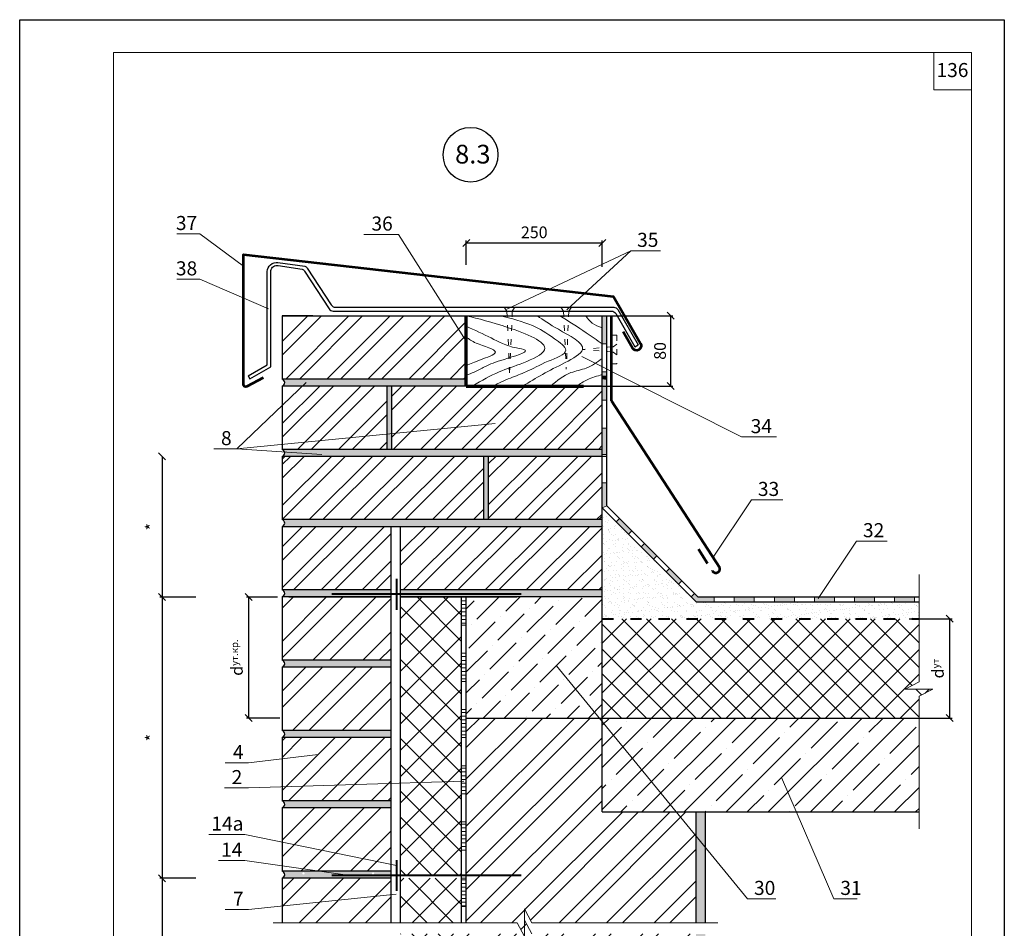
# Model space of a CAD drawing. Units: millimetres. Extents: x -1183 to 6255, y -12789 to 6924.
# Drawn here: x 3673 to 3883, y 6728 to 6922 of the extents above; entities that cross this region are included whole.
import ezdxf

# ---------------------------------------------------------------- set-up
doc = ezdxf.new("R2010")
doc.units = ezdxf.units.MM
doc.header["$PDMODE"] = 2
doc.linetypes.add('ACAD_ISO03W100', pattern=[30, 12, -18])
doc.linetypes.add('HIDDEN', pattern=[0.375, 0.25, -0.125])
doc.layers.get('0').update_dxf_attribs({"plot": 0})
for name, color, linetype, lineweight in [('Вспомогат. линии', 130, 'Continuous', 13), ('вспомогательные линии', 161, 'Continuous', 13), ('Металл', 30, 'Continuous', 53), ('Механ. крепление', 192, 'Continuous', 15), ('Надписи', 180, 'Continuous', 13), ('Размеры', 200, 'Continuous', 13), ('стеклосетка', 220, 'ACAD_ISO03W100', 40), ('Стены', 14, 'Continuous', 30), ('Чертеж', 250, 'Continuous', 18), ('Штампы', 7, 'Continuous', 15), ('Штрих', 151, 'Continuous', 9), ('Штрих доски', 31, 'Continuous', 9)]:
    doc.layers.add(name, color=color, linetype=linetype, lineweight=lineweight)
doc.styles.get("Standard").update_dxf_attribs({"font": 'TIMES.TTF'})
doc.dimstyles.new('ISO-25', dxfattribs={"dimtxt": 2.5, "dimasz": 1.5, "dimexe": 0.5, "dimexo": 0.5, "dimgap": 1, "dimtad": 1, "dimlfac": 100, "dimtxsty": 'Standard', "dimblk": 'OBLIQUE', "dimblk1": 'OBLIQUE', "dimblk2": 'OPEN', "dimcen": 1.5, "dimadec": 0, "dimazin": 0, "dimtfac": 1, "dimtmove": 1, "dimatfit": 3, "dimldrblk": 'OPEN30', "dimfxl": 0, "dimarcsym": 0})
pattern_1 = [(45, (247.431, 413.8235), (-2.80633, 2.80633), []), (135, (247.431, 413.8235), (-2.80633, -2.80633), [])]
pattern_2 = [(180, (247.43086, 413.8235), (-2e-16, -0.79375), [])]
pattern_3 = [(37.5, (-8.7142, 417.7154), (-0.04000078, 1.22353309), [0, -0.9652, 0, -1.0795, 0, -1.031875]), (7.5, (-8.7142, 417.7154), (1.1238082, 1.79206275), [0, -0.5207, 0, -0.86995, 0, -0.333375]), (327.5, (-9.4953, 417.7154), (1.97748093, 0.00359296), [0, -0.3175, 0, -1.143, 0, -1.49225]), (317.5, (-9.4953, 417.7154), (1.90889113, 0.5573233), [0, -0.15875, 0, -0.7493, 0, -0.85725])]

# ---------------------------------------------------------------- blocks, each defined once
blk = doc.blocks.new('_Oblique')
at = {"color": 0, "linetype": 'ByBlock', "lineweight": -2}
blk.add_line((-0.5, -0.5), (0.5, 0.5), dxfattribs=at)
blk = doc.blocks.new('*D331')
at = {"layer": 'Defpoints', "color": 0}
for p in [(3793.59, 6858.77), (3785.09, 6843.77), (3811.7, 6843.77)]:
    blk.add_point(p, dxfattribs=at)
at = {"layer": 'Размеры', "color": 0, "lineweight": -2}
for p, q in [((3794.09, 6858.77), (3812.2, 6858.77)), ((3811.7, 6858.77), (3811.7, 6843.77)), ((3785.59, 6843.77), (3812.2, 6843.77))]:
    blk.add_line(p, q, dxfattribs=at)
at = {"layer": 'Размеры', "color": 0, "lineweight": -2, "xscale": 1.5, "yscale": 1.5, "zscale": 1.5}
for p, rotation in [((3811.7, 6858.77), 90), ((3811.7, 6843.77), 270)]:
    blk.add_blockref('_Oblique', p, dxfattribs=dict(at, rotation=rotation))
at = {"layer": 'Размеры', "color": 0, "insert": (3809.43, 6851.27), "char_height": 2.5, "attachment_point": 5, "rotation": 90}
blk.add_mtext('{\\fTimes New Roman|b0|i0|c204|p18;80}', dxfattribs=at)
blk = doc.blocks.new('_Open')
at = {"color": 0, "linetype": 'ByBlock', "lineweight": -2}
for p, q in [((-1, 0.17), (0, 0)), ((-1, -0.17), (0, 0)), ((0, 0), (-1, 0))]:
    blk.add_line(p, q, dxfattribs=at)
blk = doc.blocks.new('_Open30')
at = {"layer": 'Размеры', "color": 0, "lineweight": -2}
for p, q in [((-1, 0.27), (0, 0)), ((0, 0), (-1, -0.27)), ((0, 0), (-1, 0))]:
    blk.add_line(p, q, dxfattribs=at)
blk = doc.blocks.new('*D332')
at = {"layer": 'Defpoints', "color": 0}
for p in [(3797.11, 6874.3), (3768.11, 6869.1), (3797.11, 6868.7)]:
    blk.add_point(p, dxfattribs=at)
at = {"layer": 'Размеры', "color": 0, "lineweight": -2}
for p, q in [((3768.11, 6869.6), (3768.11, 6874.8)), ((3768.11, 6874.3), (3797.11, 6874.3)), ((3797.11, 6869.2), (3797.11, 6874.8))]:
    blk.add_line(p, q, dxfattribs=at)
at = {"layer": 'Размеры', "color": 0, "lineweight": -2, "xscale": 1.5, "yscale": 1.5, "zscale": 1.5, "rotation": 180}
blk.add_blockref('_Oblique', (3768.11, 6874.3), dxfattribs=at)
at = {"layer": 'Размеры', "color": 0, "lineweight": -2, "xscale": 1.5, "yscale": 1.5, "zscale": 1.5}
blk.add_blockref('_Oblique', (3797.11, 6874.3), dxfattribs=at)
at = {"layer": 'Размеры', "color": 0, "insert": (3782.61, 6876.57), "char_height": 2.5, "attachment_point": 5}
blk.add_mtext('{\\fTimes New Roman|b0|i0|c204|p18;250}', dxfattribs=at)
blk = doc.blocks.new('*D333')
at = {"layer": 'Defpoints', "color": 0}
for p in [(3721.71, 6798.77), (3728.34, 6798.77), (3728.84, 6772.93)]:
    blk.add_point(p, dxfattribs=at)
at = {"layer": 'Размеры', "color": 0, "lineweight": -2}
for p, q in [((3727.84, 6798.77), (3721.21, 6798.77)), ((3721.71, 6772.93), (3721.71, 6798.77)), ((3728.34, 6772.93), (3721.21, 6772.93))]:
    blk.add_line(p, q, dxfattribs=at)
at = {"layer": 'Размеры', "color": 0, "lineweight": -2, "xscale": 1.5, "yscale": 1.5, "zscale": 1.5}
for p, rotation in [((3721.71, 6798.77), 90), ((3721.71, 6772.93), 270)]:
    blk.add_blockref('_Oblique', p, dxfattribs=dict(at, rotation=rotation))
at = {"layer": 'Размеры', "color": 0, "insert": (3719.19, 6785.85), "char_height": 2.5, "attachment_point": 5, "rotation": 90}
blk.add_mtext('{\\fSymbol|b0|i0|c2|p18;d\\fTimes New Roman|b0|i0|c204|p18;\\H0.6x;ут.кр.}', dxfattribs=at)
blk = doc.blocks.new('*D334')
at = {"layer": 'Defpoints', "color": 0}
for p in [(3862.1, 6794.12), (3871.22, 6794.12), (3863.54, 6772.93)]:
    blk.add_point(p, dxfattribs=at)
at = {"layer": 'Штрих доски', "color": 0, "lineweight": -2}
for p, q in [((3862.6, 6794.12), (3871.72, 6794.12)), ((3871.22, 6772.93), (3871.22, 6794.12)), ((3864.04, 6772.93), (3871.72, 6772.93))]:
    blk.add_line(p, q, dxfattribs=at)
at = {"layer": 'Штрих доски', "color": 0, "lineweight": -2, "xscale": 1.5, "yscale": 1.5, "zscale": 1.5}
for p, rotation in [((3871.22, 6794.12), 90), ((3871.22, 6772.93), 270)]:
    blk.add_blockref('_Oblique', p, dxfattribs=dict(at, rotation=rotation))
at = {"layer": 'Штрих доски', "color": 0, "insert": (3868.7, 6783.52), "char_height": 2.5, "attachment_point": 5, "rotation": 90}
blk.add_mtext('{\\fSymbol|b0|i0|c2|p18;d\\fTimes New Roman|b0|i0|c204|p18;\\H0.6x;ут\\H1.667x;}', dxfattribs=at)
blk = doc.blocks.new('*D335')
at = {"layer": 'Defpoints', "color": 0}
for p in [(3703.24, 6828.77), (3703.24, 6798.77), (3710.9, 6798.77)]:
    blk.add_point(p, dxfattribs=at)
at = {"layer": 'Размеры', "color": 0, "lineweight": -2}
for p, q in [((3703.24, 6828.77), (3703.24, 6798.77)), ((3710.4, 6798.77), (3702.74, 6798.77))]:
    blk.add_line(p, q, dxfattribs=at)
at = {"layer": 'Размеры', "color": 0, "lineweight": -2, "xscale": 1.5, "yscale": 1.5, "zscale": 1.5}
for p, rotation in [((3703.24, 6828.77), 90), ((3703.24, 6798.77), 270)]:
    blk.add_blockref('_Oblique', p, dxfattribs=dict(at, rotation=rotation))
at = {"layer": 'Размеры', "color": 0, "insert": (3700.99, 6813.77), "char_height": 2.5, "attachment_point": 5, "rotation": 90}
blk.add_mtext('{\\fTimes New Roman|b0|i0|c204|p18;*}', dxfattribs=at)
blk = doc.blocks.new('*D336')
at = {"layer": 'Defpoints', "color": 0}
for p in [(3703.24, 6798.77), (3703.24, 6738.77), (3710.9, 6738.77)]:
    blk.add_point(p, dxfattribs=at)
at = {"layer": 'Размеры', "color": 0, "lineweight": -2}
for p, q in [((3703.24, 6798.77), (3703.24, 6738.77)), ((3710.4, 6738.77), (3702.74, 6738.77))]:
    blk.add_line(p, q, dxfattribs=at)
at = {"layer": 'Размеры', "color": 0, "lineweight": -2, "xscale": 1.5, "yscale": 1.5, "zscale": 1.5}
for p, rotation in [((3703.24, 6798.77), 90), ((3703.24, 6738.77), 270)]:
    blk.add_blockref('_Oblique', p, dxfattribs=dict(at, rotation=rotation))
at = {"layer": 'Размеры', "color": 0, "insert": (3700.99, 6768.77), "char_height": 2.5, "attachment_point": 5, "rotation": 90}
blk.add_mtext('{\\fTimes New Roman|b0|i0|c204|p18;*}', dxfattribs=at)
blk = doc.blocks.new('*D337')
at = {"layer": 'Defpoints', "color": 0}
for p in [(3703.24, 6738.77), (3703.24, 6697.26), (3703.24, 6697.26)]:
    blk.add_point(p, dxfattribs=at)
at = {"layer": 'Размеры', "color": 0, "lineweight": -2}
blk.add_line((3703.24, 6738.77), (3703.24, 6697.26), dxfattribs=at)
at = {"layer": 'Размеры', "color": 0, "lineweight": -2, "xscale": 1.5, "yscale": 1.5, "zscale": 1.5, "rotation": 90}
blk.add_blockref('_Oblique', (3703.24, 6738.77), dxfattribs=at)
at = {"layer": 'Размеры', "color": 0, "insert": (3700.96, 6718.02), "char_height": 2.5, "attachment_point": 5, "rotation": 90}
blk.add_mtext('500', dxfattribs=at)
blk = doc.blocks.new('_None')

msp = doc.modelspace()

# ---------------------------------------------------------------- hatches: boundary and pattern name
at = {"layer": 'Штрих'}
h = msp.add_hatch(dxfattribs=at)
h.set_pattern_fill('ANSI36', color=0, style=0)
h.set_pattern_definition([(45, (1055.5152, 6122.2042), (1.683798, 6.173926), [7.9375, -1.5875, 0, -1.5875])])
h.paths.add_polyline_path([(3797.10937, 6772.93153), (3797.10937, 6798.77329), (3768.10937, 6798.77329), (3768.10937, 6772.93153)])
at = {"layer": 'Штрих', "linetype": 'Continuous'}
h = msp.add_hatch(dxfattribs=at)
h.set_pattern_fill('AR-SAND', color=0, scale=0.5, style=0)
h.set_pattern_definition([(37.5, (1538.2592, 6783.6819), (-0.03149668, 0.96341188), [0, -0.76, 0, -0.85, 0, -0.8125]), (7.5, (1538.2592, 6783.6819), (0.88488835, 1.411073), [0, -0.41, 0, -0.685, 0, -0.2625]), (327.5, (1537.6442, 6783.6819), (1.55707093, 0.00282953), [0, -0.25, 0, -0.9, 0, -1.175]), (317.5, (1537.6442, 6783.6819), (1.5030633, 0.4388378), [0, -0.125, 0, -0.59, 0, -0.675])])
h.paths.add_polyline_path([(3728.84434, 6770.27329, -0.72075922), (3728.84434, 6768.77329), (3752.09576, 6768.77329), (3752.09576, 6770.27329)])
h.paths.add_polyline_path([(3728.84434, 6785.27329, -0.72075922), (3728.84434, 6783.77329), (3752.09576, 6783.77329), (3752.09576, 6785.27329)])
h.paths.add_polyline_path([(3728.84434, 6755.27329, -0.72075922), (3728.84434, 6753.77329), (3752.09576, 6753.77329), (3752.09576, 6755.27329)])
h.paths.add_polyline_path([(3752.09576, 6738.77329), (3752.09576, 6739.52329), (3730.25046, 6739.52329), (3730.25046, 6738.77329)], flags=17)
h.paths.add_polyline_path([(3728.84434, 6740.27329, -0.72075922), (3728.84434, 6738.77329), (3730.25046, 6738.77329), (3730.25046, 6739.52329), (3748.23057, 6739.52329, -0.414213562), (3747.98256, 6739.7713, -1), (3748.47857, 6739.7713, -0.414213562), (3748.23057, 6739.52329), (3752.09576, 6739.52329), (3752.09576, 6740.27329)])
h.paths.add_polyline_path([(3733.13919, 6739.8054, -1), (3733.6352, 6739.8054, -1)], flags=16)
at = {"layer": 'Штрих'}
h = msp.add_hatch(dxfattribs=at)
h.set_pattern_fill('ANSI32', color=0, scale=0.75, style=0)
h.set_pattern_definition([(45, (291.468, 7890.195), (-5.051394, 5.051394), []), (45, (294.836, 7890.195), (-5.051394, 5.051394), [])])
h.paths.add_polyline_path([(3817.10937, 6752.93153), (3812.90929, 6752.93153), (3817.10937, 6747.81462)])
h.paths.add_polyline_path([(3797.10937, 6752.93153), (3797.10937, 6772.18037), (3796.4928, 6772.93153), (3768.10937, 6772.93153), (3768.10937, 6739.52329), (3773.64148, 6739.52329, -0.414213562), (3773.29427, 6739.8705, -1), (3773.98869, 6739.8705, -0.414213562), (3773.64148, 6739.52329), (3768.10937, 6739.52329), (3768.10937, 6729.29048), (3778.99948, 6729.29048), (3780.54147, 6726.34849), (3780.54147, 6729.29048), (3780.54147, 6732.23248), (3782.08345, 6729.29048), (3817.10937, 6729.29048), (3817.10937, 6747.81462), (3812.90929, 6752.93153)])
h.paths.add_polyline_path([(3782.08345, 6726.8912), (3780.54147, 6729.8332), (3780.54147, 6729.29048), (3780.54147, 6726.34849), (3780.54147, 6723.9492), (3778.99948, 6726.8912), (3768.10937, 6726.8912), (3768.10937, 6719.90367), (3774.16645, 6719.90367, -0.605783348), (3781.05053, 6706.72803), (3785.87598, 6697.25904), (3817.10937, 6697.25904), (3817.10937, 6726.8912)])
h.paths.add_polyline_path([(3773.98869, 6709.8705, -0.414213562), (3773.64148, 6709.52329), (3768.10937, 6709.52329), (3768.10937, 6703.13119), (3774.16645, 6703.13119, 1), (3774.16645, 6719.90367), (3768.10937, 6719.90367), (3768.10937, 6709.52329), (3773.64148, 6709.52329, -0.414213562), (3773.29427, 6709.8705, -1)], flags=17)
h.paths.add_polyline_path([(3774.16645, 6703.13119), (3768.10937, 6703.13119), (3768.10937, 6698.26714), (3768.10937, 6697.25904), (3778.99948, 6697.25904), (3780.54147, 6694.31704), (3780.54147, 6697.25904), (3780.54147, 6700.20104), (3782.08345, 6697.25904), (3785.87598, 6697.25904), (3781.05053, 6706.72803, -0.245498032)])
h = msp.add_hatch(dxfattribs=at)
h.set_pattern_fill('ANSI35', color=0, style=0)
h.set_pattern_definition([(45, (1055.515, 6122.204), (-4.490128, 4.490128), []), (45, (1060.005, 6122.204), (-4.490128, 4.490128), [7.9375, -1.5875, 0, -1.5875])])
h.paths.add_polyline_path([(3797.10937, 6772.93153), (3797.10937, 6752.93153), (3864.68798, 6752.93153), (3864.68798, 6772.93153)])
at = {"layer": 'Штрих доски', "linetype": 'Continuous', "ltscale": 100}
h = msp.add_hatch(dxfattribs=at)
h.set_pattern_fill('ANSI32', color=0, scale=0.65, style=0)
h.set_pattern_definition([(45, (-3.0845, 415.8235), (-4.377875, 4.377875), []), (45, (-0.166, 415.8235), (-4.377875, 4.377875), [])])
h.paths.add_polyline_path([(3797.10937, 6813.77329), (3754.09576, 6813.77329), (3754.09576, 6800.27329), (3796.37912, 6800.27329), (3797.10937, 6801.00354)])
h.paths.add_polyline_path([(3752.09576, 6813.77329), (3728.84434, 6813.77329), (3728.84434, 6800.27329), (3752.09576, 6800.27329)])
h.paths.add_polyline_path([(3771.85795, 6828.77329), (3729.41971, 6828.77329), (3728.84434, 6828.19792), (3728.84434, 6815.27329), (3771.85795, 6815.27329)])
h.paths.add_polyline_path([(3797.10937, 6828.77329), (3772.85795, 6828.77329), (3772.85795, 6815.27329), (3796.37912, 6815.27329), (3797.10937, 6816.00354)])
h.paths.add_polyline_path([(3797.10937, 6843.77329), (3768.10937, 6843.77329), (3752.15346, 6843.77329), (3752.15346, 6830.27329), (3797.10937, 6830.27329)])
h.paths.add_polyline_path([(3751.15346, 6843.77329), (3733.20882, 6843.77329), (3728.84434, 6839.59719), (3728.84434, 6831.29992), (3751.15346, 6833.49228)])
h.paths.add_polyline_path([(3751.15346, 6833.49228), (3728.84434, 6831.29992), (3728.84434, 6830.27329), (3751.15346, 6830.27329)])
h.paths.add_polyline_path([(3768.10937, 6853.3196), (3764.65061, 6858.77329), (3728.84434, 6858.77329), (3728.84434, 6845.27329), (3768.10937, 6845.27329)])
h.paths.add_polyline_path([(3768.10937, 6858.77329), (3764.65061, 6858.77329), (3768.10937, 6853.3196)], flags=17)
h = msp.add_hatch(color=0, dxfattribs=at)
h.paths.add_polyline_path([(3798.10937, 6858.77329), (3797.10937, 6858.77329), (3797.10937, 6855.12871, -0.000272142), (3797.1152, 6855.10968, 0.000272142), (3797.10937, 6855.12871), (3797.10937, 6852.77329), (3798.10937, 6852.77329)])
h.paths.add_polyline_path([(3798.10937, 6846.77329), (3797.10937, 6846.77329), (3797.10937, 6845.95332), (3798.10937, 6846.04133)])
h.paths.add_polyline_path([(3798.10937, 6845.12505), (3797.10937, 6845.21307), (3797.10937, 6840.77329), (3798.10937, 6840.77329)])
for points in [[(3798.10937, 6846.04133), (3797.10937, 6845.95332), (3797.10937, 6845.21307), (3798.10937, 6845.12505)], [(3798.10937, 6823.14617), (3797.10937, 6823.14617), (3797.10937, 6817.77329), (3798.10937, 6818.18751)], [(3800.77283, 6815.52404), (3800.06573, 6814.81694), (3802.72919, 6812.15348), (3803.43629, 6812.86058)]]:
    msp.add_hatch(color=0, dxfattribs=at).paths.add_polyline_path(points)
h = msp.add_hatch(dxfattribs=at)
h.set_pattern_fill('AR-SAND', color=0, scale=0.025, style=0)
h.set_pattern_definition(pattern_3)
h.paths.add_polyline_path([(3768.10937, 6845.27329), (3728.84434, 6845.27329, -0.72075922), (3728.84434, 6843.77329), (3768.10937, 6843.77329)])
h.paths.add_polyline_path([(3752.15346, 6843.77329), (3751.15346, 6843.77329), (3751.15346, 6830.27329), (3752.15346, 6830.27329)])
h.paths.add_polyline_path([(3797.10937, 6830.27329), (3728.84434, 6830.27329, -0.72075922), (3728.84434, 6828.77329), (3797.10937, 6828.77329)])
h = msp.add_hatch(color=0, dxfattribs=at)
h.paths.add_polyline_path([(3798.10937, 6833.50335), (3797.10937, 6833.80093), (3797.10937, 6829.0827), (3797.94723, 6828.77329), (3798.10937, 6828.77329)])
h.paths.add_polyline_path([(3797.10937, 6829.0827), (3797.10937, 6828.77329), (3797.94723, 6828.77329)])
h.paths.add_polyline_path([(3798.10937, 6834.77329), (3797.10937, 6834.77329), (3797.10937, 6833.80093), (3798.10937, 6833.50335)])
h = msp.add_hatch(dxfattribs=at)
h.set_pattern_fill('AR-SAND', color=0, scale=0.025, style=0)
h.set_pattern_definition(pattern_3)
h.paths.add_polyline_path([(3797.10937, 6815.27329), (3728.84434, 6815.27329, -0.72075922), (3728.84434, 6813.77329), (3752.09576, 6813.77329), (3797.10937, 6813.77329)])
h.paths.add_polyline_path([(3772.85795, 6828.77329), (3771.85795, 6828.77329), (3771.85795, 6815.27329), (3772.85795, 6815.27329)])
h.paths.add_polyline_path([(3797.10937, 6800.27329), (3754.09576, 6800.27329), (3754.09576, 6798.77329), (3797.10937, 6798.77329)])
h.paths.add_polyline_path([(3752.09576, 6800.27329), (3728.84434, 6800.27329, -0.72075922), (3728.84434, 6798.77329), (3752.09576, 6798.77329)])
h = msp.add_hatch(dxfattribs=at)
h.set_pattern_fill('AR-SAND', color=0, scale=0.04, style=0)
h.set_pattern_definition([(37.5, (247.4309, 413.8235), (-0.06400125, 1.95765295), [0, -1.54432, 0, -1.7272, 0, -1.651]), (7.5, (247.4309, 413.8235), (1.7980931, 2.8673004), [0, -0.83312, 0, -1.39192, 0, -0.5334]), (327.5, (246.1812, 413.8235), (3.1639695, 0.00574874), [0, -0.508, 0, -1.8288, 0, -2.3876]), (317.5, (246.1812, 413.8235), (3.0542258, 0.8917173), [0, -0.254, 0, -1.19888, 0, -1.3716])])
h.paths.add_polyline_path([(3797.10937, 6817.77329), (3797.10937, 6794.11791), (3829.88696, 6794.11791), (3831.96845, 6797.77329), (3817.10937, 6797.77329)])
h.paths.add_polyline_path([(3831.96845, 6797.77329), (3829.88696, 6794.11791), (3864.68798, 6794.11791), (3864.68798, 6797.77329)])
h = msp.add_hatch(color=0, dxfattribs=at)
h.paths.add_polyline_path([(3806.09975, 6810.19712), (3805.39265, 6809.49002), (3808.05611, 6806.82656), (3808.76322, 6807.53366)])
h.paths.add_polyline_path([(3811.42668, 6804.8702), (3810.71957, 6804.1631), (3813.38303, 6801.49963), (3814.09014, 6802.20674)])
h.paths.add_polyline_path([(3821.00422, 6798.77329), (3817.52359, 6798.77329), (3816.7536, 6799.54328), (3816.04649, 6798.83617), (3817.10937, 6797.77329), (3821.00422, 6797.77329)])
h = msp.add_hatch(dxfattribs=at)
h.set_pattern_fill('ANSI37', color=0, scale=1.25, style=0)
h.set_pattern_definition(pattern_1)
h.paths.add_polyline_path([(3767.10937, 6798.77329), (3754.09576, 6798.77329), (3754.09576, 6739.52329), (3767.10937, 6739.52329)])
h = msp.add_hatch(dxfattribs=at)
h.set_pattern_fill('ANSI31', color=0, scale=0.25, angle=135, style=0)
h.set_pattern_definition(pattern_2)
h.paths.add_polyline_path([(3768.10938, 6798.77329), (3767.10937, 6798.77329), (3767.10946, 6792.77329), (3768.10947, 6792.7733)])
h = msp.add_hatch(color=0, dxfattribs=at)
h.paths.add_polyline_path([(3829.54894, 6798.77329), (3825.27658, 6798.77329), (3825.27658, 6797.77329), (3829.54894, 6797.77329)])
h.paths.add_polyline_path([(3838.09365, 6798.77329), (3833.82129, 6798.77329), (3833.82129, 6797.77329), (3838.09365, 6797.77329)])
h.paths.add_polyline_path([(3846.63836, 6798.77329), (3842.366, 6798.77329), (3842.366, 6797.77329), (3846.63836, 6797.77329)])
h = msp.add_hatch(color=0, dxfattribs=at)
h.paths.add_polyline_path([(3853.84565, 6798.77329), (3850.91071, 6798.77329), (3850.91071, 6797.77329), (3853.33534, 6797.77329)])
h.paths.add_polyline_path([(3855.18307, 6798.77329), (3853.84565, 6798.77329), (3853.33534, 6797.77329), (3855.18307, 6797.77329)])
h.paths.add_polyline_path([(3863.72778, 6798.77329), (3859.45543, 6798.77329), (3859.45543, 6797.77329), (3863.72778, 6797.77329)])
h = msp.add_hatch(dxfattribs=at)
h.set_pattern_fill('ANSI37', color=0, scale=30, style=0)
h.set_pattern_definition([(45, (548.1887, 6446.2434), (-2.6516504, 2.6516504), []), (135, (548.1887, 6446.2434), (-2.6516504, -2.6516504), [])])
h.paths.add_polyline_path([(3797.10937, 6794.11791), (3797.10937, 6772.93153), (3864.68798, 6772.93153), (3864.68798, 6777.59742), (3867.62997, 6779.1394), (3864.68798, 6779.1394), (3861.74598, 6779.1394), (3864.68798, 6780.68139), (3864.68798, 6794.11791)])
h = msp.add_hatch(dxfattribs=at)
h.set_pattern_fill('ANSI31', color=0, scale=0.25, angle=135, style=0)
h.set_pattern_definition(pattern_2)
h.paths.add_polyline_path([(3768.10956, 6786.7733), (3767.10955, 6786.77329), (3767.10964, 6780.77329), (3768.10965, 6780.7733)])
h = msp.add_hatch(dxfattribs=at)
h.set_pattern_fill('ANSI31', color=0, scale=0.25, angle=135, style=0)
h.set_pattern_definition(pattern_2)
h.paths.add_polyline_path([(3768.1097, 6774.7733), (3767.10973, 6774.77329), (3767.10982, 6768.77329), (3768.1097, 6768.7733)])
h = msp.add_hatch(dxfattribs=at)
h.set_pattern_fill('ANSI31', color=0, scale=0.25, angle=135, style=0)
h.set_pattern_definition(pattern_2)
h.paths.add_polyline_path([(3768.10956, 6762.77329), (3767.10954, 6762.77329), (3767.10963, 6756.77329), (3768.10965, 6756.7733)])
h = msp.add_hatch(dxfattribs=at)
h.set_pattern_fill('AR-SAND', color=0, scale=0.025, style=0)
h.set_pattern_definition([(37.5, (247.4309, 413.8235), (-0.04000078, 1.2235331), [0, -0.9652, 0, -1.0795, 0, -1.031875]), (7.5, (247.4309, 413.8235), (1.1238082, 1.79206275), [0, -0.5207, 0, -0.86995, 0, -0.333375]), (327.5, (246.6498, 413.8235), (1.97748093, 0.00359296), [0, -0.3175, 0, -1.143, 0, -1.49225]), (317.5, (246.6498, 413.8235), (1.90889113, 0.5573233), [0, -0.15875, 0, -0.7493, 0, -0.85725])])
h.paths.add_polyline_path([(3819.10937, 6752.93153), (3817.10937, 6752.93153), (3817.10937, 6747.81462), (3819.10937, 6745.37805)])
h.paths.add_polyline_path([(3819.10937, 6745.37805), (3817.10937, 6747.81462), (3817.10937, 6729.29048), (3819.10937, 6729.29048)])
h.paths.add_polyline_path([(3819.10937, 6726.8912), (3817.10937, 6726.8912), (3817.10937, 6722.45299), (3819.10937, 6722.46237)])
h.paths.add_polyline_path([(3819.10937, 6722.46237), (3817.10937, 6722.45299), (3817.10937, 6697.25904), (3819.10937, 6697.25904)])
h = msp.add_hatch(dxfattribs=at)
h.set_pattern_fill('ANSI31', color=0, scale=0.25, angle=135, style=0)
h.set_pattern_definition(pattern_2)
h.paths.add_polyline_path([(3768.10974, 6750.7733), (3767.10973, 6750.77329), (3767.10982, 6744.77329), (3768.10983, 6744.7733)])
h = msp.add_hatch(dxfattribs=at)
h.set_pattern_fill('ANSI37', color=0, scale=1.25, style=0)
h.set_pattern_definition(pattern_1)
h.paths.add_polyline_path([(3767.10937, 6709.52329), (3767.10937, 6711.72557), (3766.14341, 6711.72557), (3766.14341, 6715.18402), (3767.10937, 6715.18402), (3767.10937, 6719.90367), (3754.09576, 6719.90367), (3754.09576, 6709.52329)])
h.paths.add_polyline_path([(3767.10937, 6703.13119), (3767.10937, 6708.77329), (3754.09576, 6708.77329), (3754.09576, 6703.13119)])
h.paths.add_polyline_path([(3767.10937, 6697.25904), (3767.10937, 6703.13119), (3754.09576, 6703.13119), (3754.09576, 6697.25904)])
h.paths.add_polyline_path([(3754.09576, 6729.29048), (3767.10937, 6729.29048), (3767.10937, 6738.77329), (3754.09576, 6738.77329)])
h.paths.add_polyline_path([(3767.10937, 6726.8912), (3754.09576, 6726.8912), (3754.09576, 6719.90367), (3767.10937, 6719.90367)])
h = msp.add_hatch(dxfattribs=at)
h.set_pattern_fill('ANSI31', color=0, scale=0.25, angle=135, style=0)
h.set_pattern_definition(pattern_2)
h.paths.add_polyline_path([(3768.10987, 6738.7733), (3767.10991, 6738.77329), (3767.11, 6732.77329), (3768.10987, 6732.7733)])

# ---------------------------------------------------------------- linework, layer by layer
at = {"color": 0}
for p, q in [((3672.86474, 6625.9319), (3672.86474, 6921.9319)), ((3672.86474, 6921.9319), (3882.86474, 6921.9319)), ((3882.86474, 6921.9319), (3882.86474, 6625.9319))]:
    msp.add_line(p, q, dxfattribs=at)
at = {"layer": 'Вспомогат. линии', "color": 0}
for p, q in [((3864.68798, 6803.57196), (3864.68798, 6780.68139)), ((3864.68798, 6780.68139), (3861.74598, 6779.1394)), ((3861.74598, 6779.1394), (3864.68798, 6779.1394)), ((3864.68798, 6777.59742), (3867.62997, 6779.1394)), ((3867.62997, 6779.1394), (3864.68798, 6779.1394)), ((3864.68798, 6777.59742), (3864.68798, 6749.28334)), ((3780.54147, 6732.23248), (3780.54147, 6729.29048)), ((3782.08345, 6729.29048), (3780.54147, 6732.23248)), ((3778.99948, 6729.29048), (3726.94731, 6729.29048)), ((3778.99948, 6729.29048), (3780.54147, 6726.34849)), ((3780.54147, 6729.8332), (3780.54147, 6726.8912)), ((3782.08345, 6726.8912), (3780.54147, 6729.8332)), ((3780.54147, 6726.34849), (3780.54147, 6729.29048)), ((3821.7505, 6729.29048), (3782.08345, 6729.29048))]:
    msp.add_line(p, q, dxfattribs=at)
at = {"layer": 'вспомогательные линии', "color": 0, "linetype": 'Continuous', "lineweight": 30}
msp.add_circle((3769.01948, 6893.12028), 5.84184, dxfattribs=at)
at = {"layer": 'Металл', "color": 0, "linetype": 'ByBlock', "ltscale": 0.3}
for q in [(3799.10937, 6858.77329), (3822.19827, 6804.99257)]:
    msp.add_line((3799.10937, 6840.58978), q, dxfattribs=at)
at = {"layer": 'Металл', "color": 0, "linetype": 'ACAD_ISO03W100', "ltscale": 0.3}
msp.add_line((3817.61396, 6808.94936), (3820.53335, 6804.4484), dxfattribs=at)
at = {"layer": 'Металл', "color": 0}
msp.add_lwpolyline([(3724.80428, 6845.55523), (3721.3269, 6843.66662, -0.568696964), (3720.58827, 6844.106), (3720.58827, 6871.87329), (3799.51352, 6862.87329), (3805.28702, 6852.87329, -1), (3803.55497, 6851.87329), (3801.55497, 6855.33739)], format="xyb", dxfattribs=at)
at = {"layer": 'Металл', "color": 0, "linetype": 'ACAD_ISO03W100', "ltscale": 0.3}
msp.add_arc((3821.33489, 6804.81509), 0.88144, 204.5837636, 11.6157065, dxfattribs=at)
at = {"layer": 'Механ. крепление', "color": 0, "linetype": 'Continuous', "lineweight": 40, "ltscale": 0.07}
for p, q in [((3753.19702, 6802.62702), (3753.19702, 6796.05459)), ((3753.19702, 6742.62702), (3753.19702, 6736.05459))]:
    msp.add_line(p, q, dxfattribs=at)
at = {"layer": 'Механ. крепление', "color": 0, "linetype": 'Continuous', "lineweight": 35, "ltscale": 0.07}
for p, q in [((3730.25046, 6798.77329), (3752.09576, 6798.77329)), ((3754.09576, 6798.77329), (3778.87599, 6798.77329))]:
    msp.add_line(p, q, dxfattribs=at)
at = {"layer": 'Механ. крепление', "color": 0, "linetype": 'Continuous', "lineweight": 40, "ltscale": 0.2}
for p, q in [((3779.8133, 6799.3408), (3739.44043, 6799.3408)), ((3779.8133, 6739.3408), (3739.44043, 6739.3408))]:
    msp.add_line(p, q, dxfattribs=at)
at = {"layer": 'Механ. крепление', "color": 0, "linetype": 'ACAD_ISO03W100', "ltscale": 0.1}
for points in [[(3776.20521, 6860.57329), (3776.77815, 6859.77329), (3777.35109, 6846.4161)], [(3778.49698, 6860.57329), (3777.92404, 6859.77329), (3777.35109, 6846.4161)], [(3788.28102, 6860.57329), (3788.85395, 6859.77329), (3789.4269, 6847.39111)], [(3790.57278, 6860.57329), (3789.99984, 6859.77329), (3789.4269, 6847.39111)], [(3800.21374, 6852.72907), (3799.41374, 6852.15614), (3792.9041, 6851.58319)], [(3800.21374, 6850.43731), (3799.41374, 6851.01025), (3792.9041, 6851.58319)]]:
    msp.add_lwpolyline(points, dxfattribs=at)
msp.add_lwpolyline([(3799.10937, 6854.65489), (3800.21374, 6854.65489), (3800.21374, 6848.51149), (3799.10937, 6848.51149)], close=True, dxfattribs=at)
at = {"layer": 'Надписи', "color": 0}
for p, q in [((3711.27374, 6876.23817), (3706.34778, 6876.23817)), ((3720.58827, 6869.35202), (3711.27374, 6876.23817)), ((3753.64781, 6876.12224), (3746.25887, 6876.12224)), ((3768.10937, 6853.3196), (3753.64781, 6876.12224)), ((3803.19405, 6872.64632), (3776.77815, 6860.17329)), ((3789.53103, 6860.05205), (3803.19405, 6872.64632)), ((3803.19405, 6872.64632), (3809.54393, 6872.64632)), ((3711.27374, 6866.56671), (3706.34778, 6866.56671)), ((3725.92575, 6860.25258), (3711.27374, 6866.56671)), ((3826.78289, 6832.90798), (3792.78256, 6850.11291)), ((3733.98693, 6844.51782), (3719.18023, 6830.35021)), ((3719.18023, 6830.35021), (3774.28189, 6835.76515)), ((3826.78289, 6832.90798), (3834.26953, 6832.90798)), ((3714.25427, 6830.35021), (3719.18023, 6830.35021)), ((3719.18023, 6830.35021), (3737.32246, 6829.17749)), ((3820.73965, 6807.2414), (3828.95906, 6819.50857)), ((3828.95906, 6819.50857), (3835.64572, 6819.50857)), ((3843.14706, 6798.43907), (3851.36647, 6810.70625)), ((3851.36647, 6810.70625), (3857.9073, 6810.70625)), ((3787.341, 6784.08105), (3828.12707, 6734.39191)), ((3736.54561, 6765.18852), (3721.64345, 6763.37568)), ((3721.64345, 6763.37568), (3716.71749, 6763.37568)), ((3835.35824, 6760.25623), (3846.53954, 6734.39191)), ((3716.52474, 6758.0331), (3721.64345, 6758.0331)), ((3767.57041, 6759.45999), (3721.64345, 6758.0331)), ((3720.91783, 6748.12374), (3713.20412, 6748.12374)), ((3753.19702, 6741.4863), (3720.91783, 6748.12374)), ((3720.91783, 6742.54787), (3715.28445, 6742.54787)), ((3743.31103, 6739.3408), (3720.91783, 6742.54787)), ((3753.14096, 6735.36223), (3721.64345, 6732.07286)), ((3828.12707, 6734.39191), (3834.10901, 6734.39191)), ((3846.53954, 6734.39191), (3851.4655, 6734.39191)), ((3721.64345, 6732.07286), (3716.71749, 6732.07286))]:
    msp.add_line(p, q, dxfattribs=at)
at = {"layer": 'стеклосетка', "color": 0, "linetype": 'ACAD_ISO03W100', "ltscale": 0.2}
msp.add_line((3797.10937, 6794.11791), (3864.68798, 6794.11791), dxfattribs=at)
at = {"layer": 'Стены', "color": 0}
for p, q in [((3728.84434, 6858.77329), (3786.30937, 6858.77329)), ((3786.30937, 6858.77329), (3797.10937, 6858.77329)), ((3797.10937, 6772.93153), (3797.10937, 6858.77329)), ((3797.10937, 6858.77329), (3798.10937, 6858.77329)), ((3798.10937, 6818.18751), (3798.10937, 6858.77329)), ((3804.07459, 6852.17329), (3804.76741, 6852.57329)), ((3721.56863, 6845.97421), (3721.96863, 6845.28139)), ((3771.85795, 6815.27329), (3771.85795, 6828.77329)), ((3772.85795, 6815.27329), (3772.85795, 6828.77329)), ((3797.10937, 6817.77329), (3817.10937, 6797.77329)), ((3798.10937, 6818.18751), (3817.52359, 6798.77329)), ((3752.09576, 6729.29048), (3752.09576, 6813.77329)), ((3754.09576, 6729.29048), (3754.09576, 6813.77329)), ((3768.10937, 6798.77329), (3754.09576, 6798.77329)), ((3767.10937, 6729.29048), (3767.10937, 6798.77329)), ((3768.10937, 6729.29048), (3768.10937, 6798.77329)), ((3797.10937, 6798.77329), (3768.10937, 6798.77329)), ((3817.10937, 6797.77329), (3864.68798, 6797.77329)), ((3817.52359, 6798.77329), (3864.68798, 6798.77329)), ((3768.10937, 6772.93153), (3864.68798, 6772.93153)), ((3797.10937, 6752.93153), (3797.10937, 6772.93153)), ((3797.10937, 6752.93153), (3864.68798, 6752.93153)), ((3817.10937, 6729.29048), (3817.10937, 6752.93153)), ((3819.10937, 6729.29048), (3819.10937, 6752.93153))]:
    msp.add_line(p, q, dxfattribs=at)
at = {"layer": 'Стены', "color": 0, "linetype": 'Continuous'}
for p, q in [((3728.84434, 6858.77329), (3728.84434, 6845.27329)), ((3735.40256, 6858.77329), (3728.84434, 6858.77329)), ((3768.10937, 6845.27329), (3728.84434, 6845.27329)), ((3797.10937, 6843.77329), (3728.84434, 6843.77329)), ((3728.84434, 6843.77329), (3728.84434, 6830.27329)), ((3751.15346, 6843.77329), (3751.15346, 6830.27329)), ((3752.15346, 6843.77329), (3752.15346, 6830.27329)), ((3797.10937, 6830.27329), (3728.84434, 6830.27329)), ((3728.84434, 6828.77329), (3728.84434, 6815.27329)), ((3752.09576, 6828.77329), (3728.84434, 6828.77329)), ((3797.10937, 6828.77329), (3728.84434, 6828.77329)), ((3797.10937, 6815.27329), (3728.84434, 6815.27329)), ((3752.09576, 6813.77329), (3728.84434, 6813.77329)), ((3728.84434, 6813.77329), (3728.84434, 6800.27329)), ((3797.10937, 6813.77329), (3728.84434, 6813.77329)), ((3752.09576, 6800.27329), (3728.84434, 6800.27329)), ((3797.10937, 6800.27329), (3754.09576, 6800.27329)), ((3752.09576, 6798.77329), (3728.84434, 6798.77329)), ((3728.84434, 6798.77329), (3728.84434, 6785.27329)), ((3752.09576, 6798.77329), (3728.84434, 6798.77329)), ((3752.09576, 6785.27329), (3728.84434, 6785.27329)), ((3752.09576, 6783.77329), (3728.84434, 6783.77329)), ((3728.84434, 6783.77329), (3728.84434, 6770.27329)), ((3752.09576, 6783.77329), (3728.84434, 6783.77329)), ((3752.09576, 6770.27329), (3728.84434, 6770.27329)), ((3728.84434, 6768.77329), (3728.84434, 6755.27329)), ((3752.09576, 6768.77329), (3728.84434, 6768.77329)), ((3752.09576, 6768.77329), (3728.84434, 6768.77329)), ((3752.09576, 6755.27329), (3728.84434, 6755.27329)), ((3752.09576, 6753.77329), (3728.84434, 6753.77329)), ((3728.84434, 6753.77329), (3728.84434, 6740.27329)), ((3752.09576, 6753.77329), (3728.84434, 6753.77329)), ((3752.09576, 6740.27329), (3728.84434, 6740.27329)), ((3752.09576, 6738.77329), (3728.84434, 6738.77329)), ((3728.84434, 6738.77329), (3728.84434, 6729.29048)), ((3752.09576, 6738.77329), (3728.84434, 6738.77329))]:
    msp.add_line(p, q, dxfattribs=at)
at = {"layer": 'Стены', "color": 0, "lineweight": 70}
msp.add_line((3768.10937, 6843.77329), (3768.10937, 6858.77329), dxfattribs=at)
at = {"layer": 'Стены', "color": 0}
for points in [[(3721.56863, 6845.97421), (3725.61617, 6848.31107), (3725.66169, 6868.1918, -0.431911184), (3727.95668, 6870.14618), (3733.67887, 6869.3626, -0.168233519), (3734.1735, 6868.93412), (3739.3275, 6861.07329, 0.267949192), (3740.19352, 6860.57329), (3799.57125, 6860.57329, -0.267949192), (3800.43728, 6860.07329), (3804.76741, 6852.57329)], [(3721.96863, 6845.28139), (3726.41617, 6847.84919), (3726.46383, 6868.41118, -0.43185011), (3727.9962, 6869.47694), (3733.12455, 6868.72269, -0.168233519), (3733.61919, 6868.29422), (3738.86562, 6860.27329, 0.267949192), (3739.73164, 6859.77329), (3799.10937, 6859.77329, -0.267949192), (3799.9754, 6859.27329), (3804.07459, 6852.17329)]]:
    msp.add_lwpolyline(points, format="xyb", dxfattribs=at)
at = {"layer": 'Стены', "color": 0, "linetype": 'Continuous'}
for centre in [(3728.59434, 6844.52329), (3728.59434, 6829.52329), (3728.59434, 6814.52329), (3728.59434, 6799.52329), (3728.59434, 6784.52329), (3728.59434, 6769.52329), (3728.59434, 6754.52329), (3728.59434, 6739.52329)]:
    msp.add_arc(centre, 0.79057, 288.4349488, 71.5650512, dxfattribs=at)
at = {"layer": 'Чертеж', "color": 0, "linetype": 'HIDDEN', "ltscale": 100}
msp.add_line((3768.10937, 6843.77329), (3795.46226, 6843.77329), dxfattribs=at)
at = {"layer": 'Чертеж', "color": 0, "linetype": 'HIDDEN', "lineweight": 70, "ltscale": 100}
msp.add_line((3768.10937, 6843.77329), (3797.10937, 6843.77329), dxfattribs=at)
at = {"layer": 'Штампы', "color": 0}
for p, q in [((3692.86474, 6632.9319), (3692.86474, 6914.9319)), ((3692.86474, 6914.9319), (3875.86474, 6914.9319)), ((3875.86474, 6914.9319), (3875.86474, 6632.9319))]:
    msp.add_line(p, q, dxfattribs=at)
msp.add_lwpolyline([(3875.86474, 6906.9319), (3867.86474, 6906.9319), (3867.86474, 6914.9319)], dxfattribs=at)
at = {"layer": 'Штрих', "color": 0}
for p, q in [((3728.84434, 6828.19792), (3729.41971, 6828.77329)), ((3796.37912, 6815.27329), (3797.10937, 6816.00354)), ((3796.37912, 6800.27329), (3797.10937, 6801.00354)), ((3728.84434, 6789.30705), (3738.31058, 6798.77329)), ((3728.84434, 6796.37812), (3731.23951, 6798.77329)), ((3728.84434, 6785.77152), (3741.84611, 6798.77329)), ((3735.41718, 6785.27329), (3748.91718, 6798.77329)), ((3738.95271, 6785.27329), (3752.09576, 6798.41634)), ((3746.02378, 6785.27329), (3752.09576, 6791.34527)), ((3749.55932, 6785.27329), (3752.09576, 6787.80974)), ((3728.84434, 6778.70045), (3733.91718, 6783.77329)), ((3728.84434, 6775.16492), (3737.45271, 6783.77329)), ((3731.02378, 6770.27329), (3744.52378, 6783.77329)), ((3734.55932, 6770.27329), (3748.05932, 6783.77329)), ((3741.63038, 6770.27329), (3752.09576, 6780.73867)), ((3745.16592, 6770.27329), (3752.09576, 6777.20314)), ((3728.84434, 6768.09385), (3729.52378, 6768.77329)), ((3728.84434, 6757.48725), (3740.13038, 6768.77329)), ((3728.84434, 6764.55831), (3733.05932, 6768.77329)), ((3730.16592, 6755.27329), (3743.66592, 6768.77329)), ((3737.23699, 6755.27329), (3750.73699, 6768.77329)), ((3740.77252, 6755.27329), (3752.09576, 6766.59654)), ((3747.84359, 6755.27329), (3752.09576, 6759.52547)), ((3751.37912, 6755.27329), (3752.09576, 6755.98993)), ((3728.84434, 6746.88064), (3735.73699, 6753.77329)), ((3728.84434, 6743.34511), (3739.27252, 6753.77329)), ((3732.84359, 6740.27329), (3746.34359, 6753.77329)), ((3736.37912, 6740.27329), (3749.87912, 6753.77329)), ((3743.45019, 6740.27329), (3752.09576, 6748.91887)), ((3746.98572, 6740.27329), (3752.09576, 6745.38333)), ((3728.84434, 6736.27404), (3731.34359, 6738.77329)), ((3728.84434, 6732.73851), (3734.87912, 6738.77329)), ((3732.46738, 6729.29048), (3741.95019, 6738.77329)), ((3736.00291, 6729.29048), (3745.48572, 6738.77329)), ((3743.07398, 6729.29048), (3752.09576, 6738.31226)), ((3746.60952, 6729.29048), (3752.09576, 6734.77673))]:
    msp.add_line(p, q, dxfattribs=at)
at = {"layer": 'Штрих доски', "color": 0, "linetype": 'Continuous', "ltscale": 100}
for p, q in [((3797.10937, 6852.77329), (3798.10937, 6852.77329)), ((3797.10937, 6846.77329), (3798.10937, 6846.77329)), ((3797.10937, 6840.77329), (3798.10937, 6840.77329)), ((3797.10937, 6834.77329), (3798.10937, 6834.77329)), ((3797.10937, 6829.14617), (3798.10937, 6829.14617)), ((3797.10937, 6828.77329), (3798.10937, 6828.77329)), ((3797.10937, 6823.14617), (3798.10937, 6823.14617)), ((3797.10937, 6817.77329), (3798.10937, 6818.18751)), ((3800.77283, 6815.52404), (3800.06573, 6814.81694)), ((3803.43629, 6812.86058), (3802.72919, 6812.15348)), ((3806.09975, 6810.19712), (3805.39265, 6809.49002)), ((3808.76322, 6807.53366), (3808.05611, 6806.82656)), ((3811.42668, 6804.8702), (3810.71957, 6804.1631)), ((3814.09014, 6802.20674), (3813.38303, 6801.49963)), ((3816.7536, 6799.54328), (3816.04649, 6798.83617)), ((3821.00422, 6798.77329), (3821.00422, 6797.77329)), ((3825.27658, 6798.77329), (3825.27658, 6797.77329)), ((3829.54894, 6798.77329), (3829.54894, 6797.77329)), ((3833.82129, 6798.77329), (3833.82129, 6797.77329)), ((3838.09365, 6798.77329), (3838.09365, 6797.77329)), ((3842.366, 6798.77329), (3842.366, 6797.77329)), ((3846.63836, 6798.77329), (3846.63836, 6797.77329)), ((3850.91071, 6798.77329), (3850.91071, 6797.77329)), ((3855.18307, 6798.77329), (3855.18307, 6797.77329)), ((3859.45543, 6798.77329), (3859.45543, 6797.77329)), ((3863.72778, 6798.77329), (3863.72778, 6797.77329))]:
    msp.add_line(p, q, dxfattribs=at)
for points in [[(3767.10937, 6798.77329), (3768.1097, 6798.7733), (3768.1097, 6792.7733), (3767.10937, 6792.77329)], [(3767.10937, 6792.77329), (3768.1097, 6792.7733), (3768.1097, 6786.7733), (3767.10937, 6786.77329)], [(3767.10937, 6786.77329), (3768.1097, 6786.7733), (3768.1097, 6780.7733), (3767.10937, 6780.77329)], [(3767.10937, 6780.77329), (3768.1097, 6780.7733), (3768.1097, 6774.7733), (3767.10937, 6774.77329)], [(3767.10937, 6774.77329), (3768.1097, 6774.7733), (3768.1097, 6768.7733), (3767.10937, 6768.77329)], [(3767.10955, 6768.77329), (3768.10988, 6768.7733), (3768.10988, 6762.7733), (3767.10955, 6762.77329)], [(3767.10954, 6762.77329), (3768.10987, 6762.7733), (3768.10987, 6756.7733), (3767.10954, 6756.77329)], [(3767.10954, 6756.77329), (3768.10987, 6756.7733), (3768.10987, 6750.7733), (3767.10954, 6750.77329)], [(3767.10954, 6750.77329), (3768.10987, 6750.7733), (3768.10987, 6744.7733), (3767.10954, 6744.77329)], [(3767.10954, 6744.77329), (3768.10987, 6744.7733), (3768.10987, 6738.7733), (3767.10954, 6738.77329)], [(3767.10954, 6738.77329), (3768.10987, 6738.7733), (3768.10987, 6732.7733), (3767.10954, 6732.77329)]]:
    msp.add_lwpolyline(points, close=True, dxfattribs=at)
msp.add_lwpolyline([(3767.10973, 6729.29048), (3767.10973, 6732.77329), (3768.11006, 6732.7733), (3768.11006, 6729.29048)], dxfattribs=at)
for points in [[(3768.10937, 6858.77329), (3777.14744, 6856.21203), (3784.78724, 6851.50215), (3780.31718, 6848.74122), (3775.11564, 6846.79232), (3769.50776, 6843.83322)], [(3775.34396, 6858.77329), (3782.24482, 6856.66317), (3786.96333, 6853.86996), (3789.32213, 6851.42582), (3785.56554, 6849.06904), (3780.84783, 6846.79951), (3777.52803, 6845.49016), (3773.80025, 6843.77329)], [(3783.22421, 6858.77329), (3787.7496, 6855.87758), (3792.9041, 6851.58319), (3789.23482, 6848.80718), (3784.37282, 6846.25161), (3780.14899, 6843.77329)], [(3788.09536, 6858.77329), (3793.69233, 6855.1502), (3797.10937, 6852.77329)], [(3797.10937, 6856.21056), (3794.98098, 6857.19516), (3793.59298, 6858.77329)], [(3768.10937, 6856.5221), (3773.407, 6854.03245), (3778.79834, 6851.90492), (3780.65585, 6851.45228), (3776.17061, 6849.46055), (3772.01185, 6847.87968), (3769.78258, 6846.74457), (3768.10937, 6846.11084)], [(3768.10937, 6854.21354), (3770.19034, 6852.94607), (3774.31311, 6850.99958), (3771.14174, 6849.36998), (3768.10937, 6848.19308)], [(3797.10937, 6849.62139), (3793.69233, 6847.61433), (3790.43277, 6846.62973), (3786.07414, 6843.77329)], [(3791.6077, 6843.77329), (3793.91967, 6845.11498), (3797.10937, 6846.21319)]]:
    msp.add_spline(points, degree=3, dxfattribs=at)

# ---------------------------------------------------------------- texts
at = {"layer": 'вспомогательные линии', "color": 0}
msp.add_text('8.3', height=4, dxfattribs=at).set_placement((3765.71818, 6891.24612))
at = {"layer": 'Надписи', "color": 0, "linetype": 'Continuous'}
for s, p in [('37', (3706.17853, 6877.05567)), ('36', (3747.88621, 6876.93974)), ('35', (3804.5474, 6873.46383)), ('38', (3706.17853, 6867.38422)), ('34', (3828.77199, 6833.72549)), ('8', (3715.79861, 6831.16772)), ('33', (3830.31242, 6820.32608)), ('32', (3852.71983, 6811.52376)), ('4', (3718.34483, 6764.19318)), ('2', (3718.06908, 6758.85061)), ('14а', (3713.74121, 6748.94125)), ('14', (3715.82262, 6743.36537)), ('30', (3829.48043, 6735.20941)), ('31', (3847.8929, 6735.20941)), ('7', (3718.34483, 6732.89037))]:
    msp.add_text(s, height=3, dxfattribs=at).set_placement(p)
at = {"layer": 'Штампы', "color": 0}
msp.add_text('136', height=3, dxfattribs=at).set_placement((3868.39842, 6909.68797))

# ---------------------------------------------------------------- dimensions: what is measured, and where the dimension line sits
at = {"layer": 'Размеры', "color": 0}
dim = msp.add_linear_dim(base=(3797.10937, 6874.30171), p1=(3768.10937, 6869.09614), p2=(3797.10937, 6868.70013), text='{\\fTimes New Roman|b0|i0|c204|p18;250}', dimstyle='ISO-25', dxfattribs=at)
dim.commit()
dim.dimension.update_dxf_attribs({"geometry": '*D332', "text_midpoint": (3782.60937, 6876.57334)})
for base, p1, p2, text, picture, middle in [((3811.70356, 6843.77329), (3793.59298, 6858.77329), (3785.09169, 6843.77329), '{\\fTimes New Roman|b0|i0|c204|p18;80}', '*D331', (3809.43193, 6851.27329)), ((3703.23515, 6798.77329), (3703.23515, 6828.77329), (3710.90302, 6798.77329), '{\\fTimes New Roman|b0|i0|c204|p18;*}', '*D335', (3700.98515, 6813.77329)), ((3703.23515, 6738.77329), (3703.23515, 6798.77329), (3710.90302, 6738.77329), '{\\fTimes New Roman|b0|i0|c204|p18;*}', '*D336', (3700.98515, 6768.77329)), ((3721.71039, 6798.77329), (3728.84434, 6772.93153), (3728.34434, 6798.77329), '{\\fSymbol|b0|i0|c2|p18;d\\fTimes New Roman|b0|i0|c204|p18;\\H0.6x;ут.кр.}', '*D333', (3719.18984, 6785.85241))]:
    dim = msp.add_linear_dim(base=base, p1=p1, p2=p2, angle=90, text=text, dimstyle='ISO-25', dxfattribs=at)
    dim.commit()
    dim.dimension.update_dxf_attribs({"geometry": picture, "text_midpoint": middle})
dim = msp.add_linear_dim(base=(3703.23515, 6697.25904), p1=(3703.23515, 6738.77329), p2=(3703.23515, 6697.25904), angle=90, text='500', dimstyle='ISO-25', override={"dimblk1": 'Oblique', "dimblk2": 'None', "dimsah": 1}, dxfattribs=at)
dim.commit()
dim.dimension.update_dxf_attribs({"geometry": '*D337', "text_midpoint": (3700.96352, 6718.01616)})
at = {"layer": 'Штрих доски', "color": 0}
dim = msp.add_linear_dim(base=(3871.22158, 6794.11791), p1=(3863.53676, 6772.93153), p2=(3862.10018, 6794.11791), angle=90, text='{\\fSymbol|b0|i0|c2|p18;d\\fTimes New Roman|b0|i0|c204|p18;\\H0.6x;ут\\H1.667x;}', dimstyle='ISO-25', dxfattribs=at)
dim.commit()
dim.dimension.update_dxf_attribs({"geometry": '*D334', "text_midpoint": (3868.70103, 6783.52472)})

doc.saveas('drawing.dxf')
